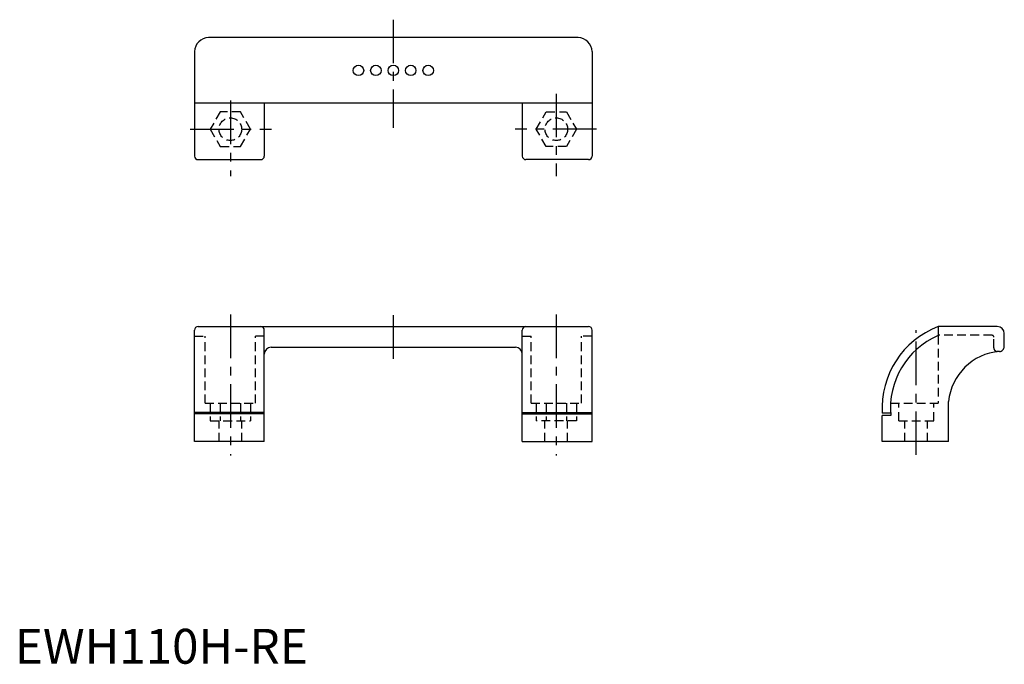
# Model space of a CAD drawing. Extents: x 1 to 284, y 0 to 185.
import ezdxf

# ---------------------------------------------------------------- set-up
doc = ezdxf.new("R2010")
doc.units = 0
doc.header["$LTSCALE"] = 10
doc.linetypes.add('CENTER', pattern=[2, 1.25, -0.25, 0.25, -0.25])
doc.linetypes.add('HIDDEN', pattern=[0.375, 0.25, -0.125])
doc.layers.get('0').update_dxf_attribs({"linetype": 'CONTINUOUS'})
for name, color, linetype in [('1', 1, 'CENTER'), ('2', 2, 'HIDDEN'), ('3', 3, 'CONTINUOUS')]:
    doc.layers.add(name, color=color, linetype=linetype)
doc.styles.add('STANDARD1', font='txt')

msp = doc.modelspace()

# ---------------------------------------------------------------- linework, layer by layer
for p, q in [((161.55, 179.6), (55.55, 179.6)), ((51.55, 175.6), (51.55, 145.6)), ((165.55, 175.6), (165.55, 145.6)), ((165.55, 160.8), (51.55, 160.8)), ((71.55, 160.8), (71.55, 145.6)), ((145.55, 160.8), (145.55, 145.6)), ((52.55, 144.6), (70.55, 144.6)), ((164.55, 144.6), (146.55, 144.6)), ((52.55, 96.7), (164.55, 96.7)), ((281.8, 96.7), (264.8, 96.7)), ((264.8, 96.7), (264.8, 94.11)), ((51.55, 63.7), (51.55, 95.7)), ((71.55, 63.7), (71.55, 95.7)), ((145.55, 63.7), (145.55, 95.7)), ((165.55, 63.7), (165.55, 95.7)), ((283.8, 90.93), (283.8, 94.7)), ((73.55, 90.8), (143.55, 90.8)), ((267.8, 63.7), (267.8, 75.2)), ((251.21, 71.87), (248.8, 71.87)), ((248.8, 63.7), (248.8, 71.2)), ((251.26, 71.2), (248.8, 71.2)), ((71.55, 63.7), (51.55, 63.7)), ((145.55, 63.7), (165.55, 63.7)), ((267.8, 63.7), (248.8, 63.7))]:
    msp.add_line(p, q)
for centre in [(98.55, 170.2), (103.55, 170.2), (108.55, 170.2), (113.55, 170.2), (118.55, 170.2)]:
    msp.add_circle(centre, 1.5)
for centre, radius, start, end in [((55.55, 175.6), 4, 90, 180), ((161.55, 175.6), 4, 0, 90), ((52.55, 145.6), 1, 180, 270), ((70.55, 145.6), 1, 270, 0), ((146.55, 145.6), 1, 180, 270), ((164.55, 145.6), 1, 270, 0), ((52.55, 95.7), 1, 90, 180), ((70.55, 95.7), 1, 0, 90), ((146.55, 95.7), 1, 90, 180), ((164.55, 95.7), 1, 0, 90), ((273.76, 73.36), 25, 110.9908, 183.4207), ((281.8, 94.7), 2, 0, 90), ((273.76, 73.36), 22.6, 113.3445, 185.482), ((73.55, 88.8), 2, 90, 180), ((143.55, 88.8), 2, 0, 90), ((282.4, 90.98), 1.4, 270, 2.1721), ((283.73, 73.63), 16, 94.7424, 174.3698)]:
    msp.add_arc(centre, radius, start, end)
at = {"layer": '1'}
for p, q in [((108.55, 184.75), (108.55, 153.75)), ((61.8, 161.53), (61.8, 139.89)), ((155.3, 163.51), (155.3, 139.89)), ((50.29, 153.33), (73.6, 153.33)), ((166.82, 153.33), (143.51, 153.33)), ((61.8, 100.15), (61.8, 59.7)), ((108.55, 99.95), (108.55, 85.58)), ((155.3, 100.15), (155.3, 59.7)), ((258.55, 59.89), (258.55, 95.66))]:
    msp.add_line(p, q, dxfattribs=at)
at = {"layer": '2'}
for p, q in [((58.92, 158.33), (56.03, 153.33)), ((64.69, 158.33), (58.92, 158.33)), ((67.57, 153.33), (64.69, 158.33)), ((149.53, 153.33), (152.42, 158.33)), ((152.42, 158.33), (158.19, 158.33)), ((158.19, 158.33), (161.07, 153.33)), ((56.03, 153.33), (58.92, 148.34)), ((64.69, 148.34), (67.57, 153.33)), ((152.42, 148.34), (149.53, 153.33)), ((161.07, 153.33), (158.19, 148.34)), ((58.92, 148.34), (64.69, 148.34)), ((158.19, 148.34), (152.42, 148.34)), ((51.55, 94), (54.55, 94)), ((54.55, 74.7), (54.55, 94)), ((69.05, 74.7), (69.05, 94)), ((71.55, 94), (69.05, 94)), ((145.55, 94), (148.05, 94)), ((148.05, 74.7), (148.05, 94)), ((162.55, 74.7), (162.55, 94)), ((165.55, 94), (162.55, 94)), ((280.3, 94.2), (264.8, 94.2)), ((264.8, 94.11), (264.8, 74.7)), ((280.8, 90.58), (280.8, 93.7)), ((282.4, 89.58), (281.8, 89.58)), ((54.55, 74.7), (69.05, 74.7)), ((56.03, 74.7), (56.03, 69.7)), ((58.92, 74.7), (58.92, 69.7)), ((64.69, 74.7), (64.69, 69.7)), ((67.57, 74.7), (67.57, 69.7)), ((148.05, 74.7), (162.55, 74.7)), ((149.53, 74.7), (149.53, 69.7)), ((152.42, 74.7), (152.42, 69.7)), ((158.19, 74.7), (158.19, 69.7)), ((161.07, 74.7), (161.07, 69.7)), ((251.2, 74.7), (264.8, 74.7)), ((253.55, 69.7), (253.55, 74.7)), ((263.55, 69.7), (263.55, 74.7)), ((56.03, 69.7), (67.57, 69.7)), ((58.55, 63.7), (58.55, 69.7)), ((65.05, 63.7), (65.05, 69.7)), ((161.07, 69.7), (149.53, 69.7)), ((152.05, 63.7), (152.05, 69.7)), ((158.55, 63.7), (158.55, 69.7)), ((253.55, 69.7), (263.55, 69.7)), ((255.3, 63.7), (255.3, 69.7)), ((261.8, 63.7), (261.8, 69.7))]:
    msp.add_line(p, q, dxfattribs=at)
for centre in [(61.8, 153.33), (155.3, 153.33)]:
    msp.add_circle(centre, 3.25, dxfattribs=at)
for centre, radius, start, end in [((280.3, 93.7), 0.5, 0, 90), ((281.8, 90.58), 1, 180, 270)]:
    msp.add_arc(centre, radius, start, end, dxfattribs=at)
at = {"layer": '3'}
for p, q in [((71.55, 72.1), (51.55, 72.1)), ((71.55, 71.7), (51.55, 71.7)), ((145.55, 72.1), (165.55, 72.1)), ((145.55, 71.7), (165.55, 71.7))]:
    msp.add_line(p, q, dxfattribs=at)

# ---------------------------------------------------------------- texts
at = {"color": 3, "style": 'STANDARD1'}
msp.add_text('EWH110H-RE', height=10, dxfattribs=at).set_placement((0, 0))

doc.saveas('drawing.dxf')
